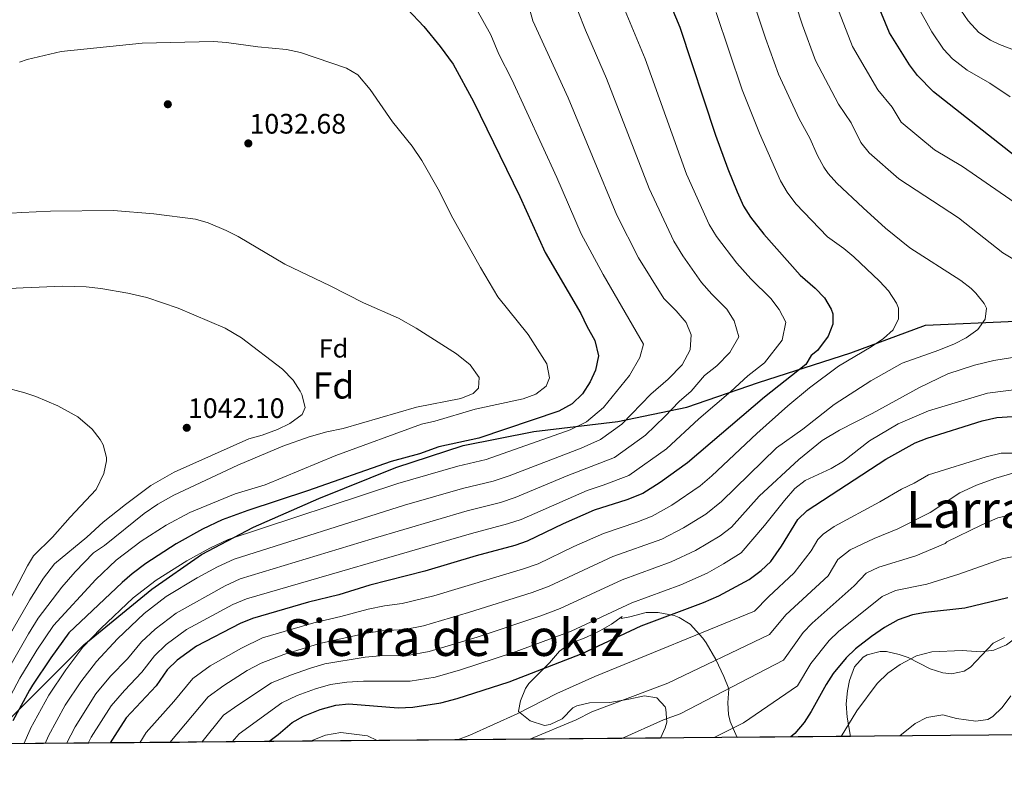
# Model space of a CAD drawing. Extents: x 559736 to 566599, y 733525 to 738214.
# Drawn here: x 560924 to 561301, y 733525 to 733812 of the extents above; entities that cross this region are included whole.
import ezdxf
from ezdxf.enums import TextEntityAlignment as Align

# ---------------------------------------------------------------- set-up
doc = ezdxf.new("R2010")
doc.units = 0
doc.header["$MEASUREMENT"] = 0
doc.linetypes.add('DGN Style 3', pattern=[108.426248, 77.44732, -30.978928])
for name, color, linetype in [('Nivel 1', 7, 'Continuous'), ('Nivel 17', 7, 'Continuous'), ('Nivel 35', 7, 'Continuous'), ('Nivel 37', 7, 'Continuous'), ('Nivel 4', 7, 'Continuous'), ('Nivel 41', 7, 'Continuous'), ('Nivel 45', 7, 'Continuous'), ('Nivel 48', 7, 'Continuous'), ('Nivel 49', 7, 'Continuous'), ('Nivel 5', 7, 'Continuous'), ('Nivel 57', 7, 'Continuous'), ('Nivel 61', 7, 'Continuous'), ('Nivel 7', 7, 'Continuous')]:
    doc.layers.add(name, color=color, linetype=linetype)
doc.styles.add('Style-arial', font='arial.shx', dxfattribs={"bigfont": 'arialbig.shx'})
doc.styles.add('Style-arialn', font='arialn.shx', dxfattribs={"bigfont": 'arialnbig.shx'})
doc.styles.add('Style-times', font='times.shx', dxfattribs={"bigfont": 'timesbig.shx'})

# ---------------------------------------------------------------- blocks, each defined once
blk = doc.blocks.new('5PATER')
at = {"layer": 'Nivel 7', "linetype": 'Continuous', "lineweight": 0}
h = blk.add_hatch(color=53, dxfattribs=at)
edge = h.paths.add_edge_path()
edge.add_ellipse((0, 0), major_axis=(-1.095731442945027, -1.110710700472634), ratio=0.9994222409660316, start_angle=0, end_angle=360)
blk = doc.blocks.new('5PERFI_1')
at = {"layer": 'Nivel 17', "linetype": 'Continuous', "lineweight": 0}
h = blk.add_hatch(color=7, dxfattribs=at)
edge = h.paths.add_edge_path()
edge.add_arc((0, 0), 1.559999998246487, 315.0000000018422, 675.0000000018422)
blk = doc.blocks.new('5PERFI')
at = {"layer": 'Nivel 17', "color": 7, "linetype": 'Continuous', "lineweight": 0}
blk.add_blockref('5PERFI_1', (0, 0), dxfattribs=at)

msp = doc.modelspace()

# ---------------------------------------------------------------- linework, layer by layer
at = {"layer": 'Nivel 1', "color": 7, "linetype": 'Continuous', "lineweight": 30}
msp.add_polyline3d([(560910.6840000001, 733535.3400000001, 1031.054), (560912.879, 733537.4539999999, 1030.026), (560948.8030000001, 733573.2, 1020.183), (560974.7280000001, 733594.4709999999, 1018.801), (560993.757, 733607.781, 1019.614), (561013.581, 733618.1780000001, 1020.897), (561038.6059999999, 733629.1440000001, 1022.457), (561068.065, 733641.051, 1023.488), (561093.754, 733649.3559999999, 1024.122), (561120.746, 733654.7520000001, 1022.443), (561152.8360000001, 733658.5560000001, 1015.944), (561179.192, 733664.0730000001, 1008.224), (561206.6470000001, 733673.415, 1002.777), (561241.828, 733684.7520000001, 995.836), (561270.413, 733695.378, 992.7760000000001), (561304.9410000001, 733696.923, 989.042)], dxfattribs=at)
at = {"layer": 'Nivel 35', "color": 92, "linetype": 'DGN Style 3', "lineweight": 0}
for points in [[(561198.5009999999, 733537.889, 955.311), (561198.3600000001, 733538.0800000001, 955.37), (561195.72, 733543.9199999999, 956.57), (561195.1769999999, 733546.615, 957.94), (561194.8800000001, 733551.04, 960.23), (561195.28, 733556.48, 962.99), (561193.3600000001, 733561.1200000001, 964.13), (561190.24, 733567.6000000001, 966.83), (561186.6399999999, 733574, 969.89), (561185.3940000001, 733575.8530000001, 970.318), (561180.521, 733581.1529999999, 971.386), (561176.3200000001, 733583.6799999999, 972.23), (561174.4010000001, 733584.406, 972.59), (561168.2450000001, 733585.631, 974.335), (561163.6799999999, 733585.6000000001, 976.4300000000001), (561157.48, 733583.9199999999, 979.6700000000001), (561154.1599999999, 733583.28, 979.97), (561154.483, 733584.088, 980.172), (561150.44, 733581.1200000001, 980.03), (561145.9199999999, 733578.56, 981.29), (561140.56, 733576.0800000001, 981.87), (561134.642, 733573.696, 981.294), (561130.56, 733570.8, 981.21), (561126.76, 733566.3999999999, 980.79), (561122.6000000001, 733562.3200000001, 979.6700000000001), (561118.8800000001, 733558.48, 979.35), (561117.503, 733556.55, 979.231), (561115.6399999999, 733551.9199999999, 978.99), (561114.919, 733547.919, 979.029), (561114.8400000001, 733547.8400000001, 974.03), (561119.3999999999, 733544.24, 973.0500000000001), (561124.8800000001, 733542.48, 972.09), (561126.986, 733542.801, 971.602), (561131.52, 733545.04, 970.5500000000001), (561135.6399999999, 733549.2, 971.07), (561137.2390000001, 733549.909, 971.351), (561142.04, 733551.04, 972.19), (561149.8, 733551.28, 972.63), (561157.04, 733552.48, 971.65), (561163.0800000001, 733553.76, 970.27), (561167.8, 733553.04, 969.53), (561170.8800000001, 733549.52, 968.53), (561171.229, 733548.619, 968.3190000000001), (561171.52, 733543.76, 967.25), (561170.942, 733541.544, 967.014), (561169.1440000001, 733537.629, 966.669)], [(561300.6000000001, 733576, 950.27), (561296.24, 733573.9199999999, 950.27), (561287.6399999999, 733564.72, 950.27), (561285.2509999999, 733563.212, 950.284), (561280.3999999999, 733562.1599999999, 950.33), (561277.0970000001, 733562.5430000001, 950.331), (561272.24, 733564.0800000001, 950.33), (561263.76, 733568.3999999999, 950.39), (561260.3670000001, 733569.577, 950.413)], [(561260.3670000001, 733569.577, 950.413), (561255.52, 733570.6400000001, 950.39), (561253.1030000001, 733570.764, 950.325), (561248.1599999999, 733569.44, 950.15), (561246.6599999999, 733568.5619999999, 950.081), (561243.3200000001, 733564.8800000001, 949.91), (561241.3999999999, 733559.6000000001, 949.91), (561240.6030000001, 733555.676, 949.91), (561240.1200000001, 733550.72, 949.91), (561240.48, 733545.6799999999, 949.79), (561241.723, 733538.2720000001, 949.51)]]:
    msp.add_polyline3d(points, dxfattribs=at)
at = {"layer": 'Nivel 4', "color": 30, "linetype": 'Continuous', "lineweight": 30, "flags": 128}
for points, elevation in [([(561170.952, 733822.6610000001), (561176.52, 733809.27), (561190.2180000001, 733767.908), (561194.8400000001, 733755.064), (561198.3999999999, 733746.3200000001), (561200.8400000001, 733740.8), (561203.595, 733736.6259999999), (561208.6799999999, 733730.1599999999), (561222.473, 733714.5249999999), (561228.2, 733709.52), (561231.8400000001, 733705.8400000001), (561234.4029999999, 733701.5220000001), (561235, 733699.76), (561234.96, 733695.76)], 1000), ([(561304.7139999999, 733759.952), (561273.4410000001, 733784.477), (561267.348, 733790.797), (561264.3600000001, 733794.8), (561256.632, 733807.007), (561251.48, 733819.8400000001)], 975), ([(561072.44, 733816.0800000001), (561078.72, 733809.44), (561084.96, 733801.76), (561089.8800000001, 733795.04), (561097.72, 733780.8), (561115.3999999999, 733744.56), (561125.1200000001, 733723.1200000001), (561138.6799999999, 733699.8400000001), (561140.96, 733694.96), (561144, 733689.52), (561145.3999999999, 733683.6799999999), (561144.3600000001, 733678.24), (561142.301, 733673.685), (561139.3589999999, 733669.196), (561135.425, 733665.348), (561130.351, 733662.5090000001), (561099.76, 733652.24), (561084.3999999999, 733648.8800000001), (561077.0800000001, 733646.24), (561066.257, 733643.3019999999), (561034.28, 733632.0800000001), (561011.3999999999, 733624.56), (561001.663, 733620.979), (560994.0800000001, 733617.44), (560984.111, 733611.895), (560972.4920000001, 733604.3260000001), (560967.24, 733600.3200000001), (560963.4380000001, 733597.071), (560943.04, 733577.8400000001), (560936.1200000001, 733568.3200000001), (560929.1129999999, 733557.8859999999), (560928.024, 733555.909), (560921.6140000001, 733544.2660000001)], 1025), ([(561234.96, 733695.76), (561233.175, 733691.111), (561229.1170000001, 733685.7150000001), (561226.76, 733683.76), (561224.72, 733680.3200000001), (561208.9199999999, 733667.905), (561179.44, 733642.8), (561168.9780000001, 733635.2220000001), (561162.3999999999, 733631.0900000001), (561156.26, 733628.6910000001), (561143.76, 733624.6400000001), (561131.896, 733619.4310000001), (561118.2, 733612.8), (561113.453, 733611.23), (561098.72, 733607.28), (561079.0800000001, 733601.44), (561058.04, 733596), (561046.25, 733592.354), (561034.6399999999, 733589.52), (561013.2, 733583.3600000001), (561008.578, 733581.449), (560991.8840000001, 733572.7420000001), (560984.48, 733567.44), (560980.6399999999, 733563.76), (560976.44, 733557.6000000001), (560964.9510000001, 733545.348), (560960.6000000001, 733538.6400000001), (560958.852, 733535.7660000001)], 1000), ([(561019.4539999999, 733536.3030000001), (561023, 733538.96), (561028.3999999999, 733543.52), (561032.7690000001, 733545.95), (561039.1200000001, 733548.56), (561045.1200000001, 733550.24), (561050.1100000001, 733550.6710000001), (561068.96, 733549.2), (561074.56, 733549.44), (561085.1980000001, 733551.138), (561091.3940000001, 733552.7209999999), (561111.3600000001, 733559.1200000001), (561139.28, 733569.9199999999), (561161.76, 733580.48), (561185.604, 733589.449), (561191.504, 733591.9950000001), (561203.0800000001, 733598.1599999999), (561207.6799999999, 733601.6000000001), (561211.308, 733605.0530000001), (561215.44, 733610.8800000001), (561221.6159999999, 733621.1429999999), (561225.186, 733624.6070000001), (561255.219, 733644.1680000001), (561266.436, 733650.48), (561271.1200000001, 733652.24), (561292.0460000001, 733658.869), (561297.649, 733660.1030000001), (561303.72, 733660.423)], 975), ([(561301.8870000001, 733591.2320000001), (561285.5020000001, 733587.2180000001), (561270.3999999999, 733585.6000000001), (561265.487, 733584.6780000001), (561259.973, 733582.7960000001), (561254.8119999999, 733579.926), (561249.76, 733576.388), (561243.6799999999, 733571.6799999999), (561240.067, 733568.2239999999), (561235.2, 733562.24), (561232.423, 733558.0800000001), (561226.76, 733547.8400000001), (561224.0889999999, 733543.6159999999), (561220.5530000001, 733539.442), (561218.9820000001, 733538.0700000001)], 950)]:
    msp.add_lwpolyline(points, dxfattribs=dict(at, elevation=elevation))
at = {"layer": 'Nivel 49', "color": 7, "linetype": 'Continuous', "lineweight": 0, "extrusion": (0.158374585794185, 0.001402614136253413, 0.9873781055138428), "elevation": 90858.2687952655, "flags": 128}
msp.add_lwpolyline([(728539.1715005354, -560325.4825246045), (728539.1715005352, -559951.0621324286)], dxfattribs=at)
at = {"layer": 'Nivel 49', "color": 7, "linetype": 'Continuous', "lineweight": 0, "extrusion": (0.1330109691833384, 0.001178640534848425, 0.9911138647417858), "elevation": 76456.95598930959, "flags": 128}
msp.add_lwpolyline([(728536.378812154, -562548.3519859579), (728536.378812154, -562504.740753758)], dxfattribs=at)
at = {"layer": 'Nivel 5', "color": 30, "linetype": 'Continuous', "lineweight": 0, "flags": 128}
for points, elevation in [([(561253.1810000001, 733884.003), (561254.659, 733879.226), (561257.422, 733866.375), (561262.256, 733850.3030000001), (561263.3030000001, 733847.6429999999), (561265.7620000001, 733843.2890000001), (561272.7960000001, 733832.8600000001), (561278.862, 733824.8119999999), (561283.983, 733815.7320000001), (561286.7820000001, 733811.594), (561290.821, 733807.1710000001), (561295.2679999999, 733804.304), (561298.729, 733802.638), (561305.048, 733800.217)], 965), ([(561199.631, 733834.3489999999), (561209.3330000001, 733804.9539999999), (561214.223, 733791.277), (561222.085, 733774.24), (561226.28, 733766.8289999999), (561229.095, 733760.135), (561231.533, 733755.7660000001), (561233.236, 733753.3559999999), (561236.568, 733749.6359999999), (561246.6170000001, 733740.2050000001), (561255.1440000001, 733732.3659999999), (561264.3870000001, 733724.9299999999), (561283.9199999999, 733712.3999999999), (561287.818, 733709.3230000001), (561289.6399999999, 733707.6000000001), (561292.824, 733703.6669999999), (561293.76, 733701.8400000001), (561293.28, 733697.6799999999), (561290.48, 733693.76), (561285.96, 733690.56), (561281.541, 733688.209)], 990), ([(561093.9839999999, 733824.8319999999), (561104.317, 733806.3230000001), (561107.3770000001, 733798.915), (561112.3659999999, 733789.172), (561129.51, 733751.8060000001), (561138.8049999999, 733730.2280000001), (561147.257, 733714.6669999999), (561162.6880000001, 733688.112), (561161.264, 733683.0079999999), (561157.2720000001, 733676.173), (561147.375, 733663.916), (561140.8200000001, 733658.496), (561134.581, 733655.4369999999), (561102.4979999999, 733644.038), (561091.736, 733641.538), (561068.821, 733634.929), (561003.97, 733613.4550000001), (560996.979, 733610.2409999999), (560988.1170000001, 733605.3430000001), (560976.3700000001, 733598.0090000001), (560967.646, 733591.1440000001), (560955.236, 733579.432), (560948.351, 733572.3330000001), (560941.8859999999, 733563.7250000001), (560935.4099999999, 733554.0360000001), (560928.429, 733541.345), (560928.26, 733540.9580000001), (560925.862, 733535.4739999999)], 1020), ([(561218.1840000001, 733826.0279999999), (561223.382, 733809.916), (561228.3589999999, 733796.52), (561237.173, 733779.7590000001), (561242, 733772.7110000001), (561245.658, 733765.091), (561248.8589999999, 733761.25), (561260.2350000001, 733751.2949999999), (561283.06, 733736.342), (561300, 733723.04)], 985), ([(561118.7550000001, 733817.6070000001), (561120.361, 733811.69), (561133.814, 733782.2), (561152.49, 733737.3360000001), (561160.764, 733721.031), (561170.4140000001, 733705.5279999999), (561175.1599999999, 733700.8), (561178.96, 733696.3999999999), (561180.8400000001, 733691.6799999999), (561180.52, 733685.9199999999), (561177.48, 733680.24), (561172.0800000001, 733674.8), (561165.52, 733668.96), (561154.3999999999, 733657.52), (561146.2150000001, 733651.6440000001), (561138.811, 733648.365), (561111.27, 733637.851), (561105.237, 733635.8360000001), (561093.4820000001, 733632.973), (561071.3859999999, 733626.557), (561006.277, 733605.9310000001), (560999.879, 733603.0430000001), (560992.1240000001, 733598.791), (560980.2479999999, 733591.692), (560971.854, 733585.2180000001), (560961.587, 733575.514), (560953.663, 733566.8260000001), (560947.652, 733559.131), (560941.7069999999, 733550.1869999999), (560935.2450000001, 733538.4240000001), (560934.0090000001, 733535.5460000001)], 1015), ([(561267.301, 733817.476), (561272.834, 733807.378), (561277.3640000001, 733800.7960000001), (561280.7039999999, 733797.074), (561286.291, 733792.79)], 970), ([(561137.551, 733815.4280000001), (561140.452, 733808.108), (561148.5730000001, 733789.6410000001), (561164.764, 733747.5549999999), (561174.271, 733727.396), (561177.629, 733721.9110000001), (561184.7919999999, 733711.6540000001), (561188.7609999999, 733707.1540000001), (561194.52, 733701.52), (561197.264, 733696.976), (561199.1359999999, 733690.9280000001), (561195.6300000001, 733684.9010000001), (561190.632, 733679.81), (561185.915, 733676.1030000001), (561180.811, 733670.0930000001), (561176.243, 733666.203), (561170.852, 733660.4909999999), (561163.4070000001, 733653.358), (561151.6100000001, 733644.7930000001), (561133.7520000001, 733637.9439999999), (561113.5800000001, 733629.5009999999), (561107.9750000001, 733627.6340000001), (561095.2280000001, 733624.409), (561059.0090000001, 733613.798), (561008.585, 733598.4070000001), (561002.7779999999, 733595.845), (560984.1270000001, 733585.375), (560976.0630000001, 733579.2919999999), (560970.848, 733574.3400000001), (560965.4180000001, 733567.8999999999), (560958.9750000001, 733561.3189999999), (560953.4180000001, 733554.5360000001), (560945.408, 733541.898), (560942.118, 733535.618)], 1010), ([(561155.702, 733815.3840000001), (561163.3319999999, 733797.0819999999), (561179.1540000001, 733753.108), (561187.7779999999, 733733.76), (561190.612, 733729.2679999999), (561198.389, 733719.0320000001), (561203.682, 733713.0320000001), (561211.3600000001, 733705.52), (561214.5519999999, 733701.408), (561217.0800000001, 733696.544), (561215.6200000001, 733689.6240000001)], 1005), ([(561190.408, 733814.8559999999), (561200.389, 733785.2380000001), (561206.9979999999, 733768.7209999999), (561215.017, 733750.5109999999), (561217.564, 733746.196), (561220.932, 733741.73), (561233, 733729.1159999999), (561239.1599999999, 733724.6400000001), (561242.987, 733721.422), (561252.8400000001, 733712.1599999999), (561256.223, 733708.4880000001), (561259.314, 733703.763), (561260.1200000001, 733701.8400000001), (561260.1599999999, 733697.76), (561258.1200000001, 733693.6000000001), (561254.378, 733690.2749999999), (561249.6030000001, 733687.0549999999), (561237.1599999999, 733679.6799999999), (561226.1510000001, 733671.4639999999)], 995), ([(561237.4310000001, 733814.878), (561242.4950000001, 733801.763), (561252.26, 733785.2779999999), (561257.72, 733778.594), (561261.1499999999, 733772.8630000001), (561273.852, 733762.3840000001), (561284.52, 733756), (561315.372, 733734.686)], 980), ([(560924.244, 733795.8840000001), (560927.1599999999, 733796.8), (560940.061, 733799.973), (560971.0800000001, 733803.1200000001), (560998.3200000001, 733803.6799999999), (561003.3119999999, 733803.381), (561015.24, 733801.6799999999), (561026.1680000001, 733800.6400000001), (561031.619, 733799.5360000001), (561049.2, 733793.6000000001), (561053.493, 733791.0020000001), (561058.1810000001, 733785.3829999999), (561066.763, 733773.102), (561074.2, 733763.76), (561078, 733758.24), (561084.713, 733746.4880000001), (561089.1200000001, 733737.44), (561100.3200000001, 733717.3600000001), (561106.9650000001, 733706.2110000001), (561118.5660000001, 733691.7450000001), (561125.72, 733680.6400000001), (561126.8, 733675.28), (561125.48, 733672.0800000001), (561121.504, 733669.0430000001), (561116.629, 733667.1980000001), (561098.3400000001, 733663.2990000001), (561082.9199999999, 733658.72), (561077.8800000001, 733657.52), (561045.1329999999, 733645.588), (561018.0630000001, 733634.4169999999), (561006.621, 733630.882), (560989.24, 733623.8400000001), (560980.287, 733618.9890000001), (560970.6399999999, 733612.8), (560961.1740000001, 733605.594), (560953.425, 733598.162), (560937.179, 733580.6499999999), (560930.8570000001, 733571.1950000001), (560927.8600000001, 733566.321), (560924.298, 733560.527), (560917.2350000001, 733546.9920000001)], 1030), ([(561286.291, 733792.79), (561295.044, 733787.798), (561302.8319999999, 733782.646)], 970), ([(560921.169, 733738.149), (560925.1499999999, 733738.361), (560936.078, 733738.946), (560960.118, 733739.1270000001), (560975.52, 733737.8400000001), (560991.48, 733735.8400000001), (560996.294, 733734.504), (561003.139, 733731.5630000001), (561007.72, 733729.2), (561025.6399999999, 733718.72), (561042.96, 733710.3999999999), (561055.6799999999, 733703.8400000001), (561069, 733698.0800000001), (561075.8, 733694.24), (561091.19, 733684.415), (561096.3999999999, 733680.24), (561099.8800000001, 733675.3600000001), (561099.6000000001, 733671.3600000001), (561097.56, 733669.28), (561092.9110000001, 733667.399), (561075.8800000001, 733664), (561047.8260000001, 733655.844), (561041.6000000001, 733654.6400000001), (561034.9199999999, 733652.72), (561024.798, 733649.1229999999), (561007.658, 733641.9169999999), (560983.23, 733630.4439999999), (560977.0519999999, 733626.983), (560971.8060000001, 733623.3940000001), (560956.6399999999, 733611.2), (560952.5109999999, 733608.362), (560945.469, 733601.192), (560940.317, 733595.237), (560931.318, 733583.46), (560927.6840000001, 733577.4990000001), (560919.4839999999, 733563.169)], 1035), ([(561300, 733723.04), (561323.496, 733708.8189999999)], 985), ([(560898.811, 733708.412), (560925.6030000001, 733709.587), (560940.7990000001, 733710.254), (560949.631, 733709.9480000001), (560955.28, 733709.3600000001), (560965.554, 733707.642), (560972.8500000001, 733705.9070000001), (560984.8800000001, 733701.9199999999), (561002.851, 733694.219), (561009.077, 733690.4820000001), (561024.72, 733678.56), (561028.8, 733674.3999999999), (561031.463, 733670.2039999999), (561032.1200000001, 733668.8800000001), (561033.3999999999, 733663.9199999999), (561032.2, 733661.2), (561027.52, 733657.76), (561022.8400000001, 733655.52), (561016.8800000001, 733653.3600000001), (561011.8, 733651.9199999999), (560983.24, 733639.2), (560974.3700000001, 733634.112), (560964.6540000001, 733626.9010000001), (560956.2209999999, 733620.149), (560949.96, 733614.3200000001), (560937.513, 733604.2220000001), (560933.423, 733598.719), (560928.1529999999, 733590.4580000001), (560927.4979999999, 733589.327), (560920.331, 733576.946)], 1040), ([(561215.6200000001, 733689.6240000001), (561208.8559999999, 733680.9920000001), (561202.564, 733676.048), (561196.0079999999, 733669.9720000001), (561183.8260000001, 733659.5970000001), (561171.423, 733648.0789999999), (561157.0050000001, 733637.9410000001), (561147.2720000001, 733634.2209999999), (561141.078, 733632.213), (561115.8899999999, 733621.1499999999), (561110.7139999999, 733619.432), (561096.9739999999, 733615.844), (561010.892, 733590.8829999999), (561005.6780000001, 733588.6470000001), (560988.0050000001, 733579.058), (560980.271, 733573.3659999999), (560975.744, 733569.05), (560970.929, 733562.75), (560964.287, 733555.8119999999), (560959.1840000001, 733549.942), (560951.6440000001, 733538.0290000001), (560950.4550000001, 733535.692)], 1005), ([(561281.541, 733688.209), (561275.5109999999, 733685.7550000001), (561261.52, 733680.8800000001), (561249.48, 733674.0800000001), (561235.52, 733665.1200000001), (561223.56, 733655.6799999999), (561213.4410000001, 733648.4920000001), (561192.52, 733628.0050000001), (561186.466, 733623.183), (561177.9879999999, 733617.9310000001), (561169.631, 733613.662), (561150.96, 733606.976), (561126.632, 733595.648), (561120.077, 733593.2720000001), (561095.7509999999, 733585.577), (561078.622, 733580.568), (561071.462, 733579.1370000001), (561062.7649999999, 733578.567), (561056.861, 733577.712), (561038.8319999999, 733573.808), (561025.2409999999, 733569.6059999999), (561016.506, 733566.277), (561011.186, 733563.5020000001), (561002.3459999999, 733557.7409999999), (560996.304, 733553.3600000001), (560981.6529999999, 733535.9680000001)], 990), ([(561303.72, 733682.96), (561296.48, 733681.9199999999), (561289.1599999999, 733680.0800000001), (561278.909, 733676.78), (561268.108, 733671.561), (561250, 733661.6000000001), (561237.4979999999, 733655.2660000001), (561230.959, 733651.3500000001), (561221.9990000001, 733644.0290000001), (561206.8489999999, 733630.0020000001), (561196.2379999999, 733618.2050000001), (561192.004, 733614.842), (561182.493, 733609.2849999999), (561173.247, 733604.9480000001), (561154.56, 733598.1440000001), (561130.848, 733587.0719999999), (561123.389, 733584.2930000001), (561099.06, 733576.1510000001), (561080.814, 733570.7579999999), (561072.4950000001, 733569.2380000001), (561061.8700000001, 733569.0090000001), (561056.2720000001, 733568.568), (561040.9280000001, 733565.952), (561035.405, 733564.3910000001), (561027.75, 733561.72), (561020.4709999999, 733558.6910000001), (561007.577, 733550.24), (561002.216, 733546.3200000001), (560993.852, 733536.0760000001)], 985), ([(560917.7590000001, 733671.7760000001), (560926.2339999999, 733669.5449999999), (560930.486, 733668.122), (560938.7930000001, 733664.5760000001), (560946.48, 733660.3200000001), (560951.96, 733655.6000000001), (560955.06, 733651.747), (560956.2, 733649.6799999999), (560957.425, 733644.771), (560957.3999999999, 733643.6000000001), (560956.4099999999, 733638.7380000001), (560953.533, 733632.6300000001), (560943.6000000001, 733622.0800000001), (560936.8, 733614.3200000001), (560929.557, 733607.2520000001), (560927.2760000001, 733603.4469999999), (560917.4369999999, 733584.595)], 1045), ([(561226.1510000001, 733671.4639999999), (561217.8, 733664.56), (561206.014, 733654.0460000001), (561188.8019999999, 733637.8060000001), (561184.2860000001, 733633.96), (561173.483, 733626.5760000001), (561166.0149999999, 733622.3759999999), (561160.1669999999, 733620.105), (561147.3600000001, 733615.808), (561136.088, 733610.804), (561122.416, 733604.2239999999), (561116.7649999999, 733602.2509999999), (561082.4950000001, 733592.0009999999), (561070.4299999999, 733589.0360000001), (561063.6610000001, 733588.1259999999), (561057.45, 733586.8559999999), (561047.0220000001, 733584.017), (561036.736, 733581.6640000001), (561017.1129999999, 733575.878), (561008.9950000001, 733572.0120000001), (560997.115, 733565.2409999999), (560990.392, 733560.3999999999), (560983.1680000001, 733551.6000000001), (560972.5519999999, 733539.7660000001), (560970.175, 733535.8670000001)], 995), ([(561308.0800000001, 733671.1200000001), (561294.0800000001, 733669.44), (561271.6089999999, 733662.5989999999), (561259.923, 733657.7010000001), (561249.0660000001, 733651.2250000001), (561239.1200000001, 733643.3600000001), (561234.3200000001, 733640.56), (561224.44, 733636.0800000001), (561220.554, 733632.9299999999), (561216.503, 733628.4299999999), (561208.9380000001, 733618.844), (561199.956, 733608.4040000001), (561193.2860000001, 733604.1329999999), (561186.9979999999, 733600.6400000001), (561176.8629999999, 733596.2339999999), (561158.1599999999, 733589.3119999999), (561135.064, 733578.496), (561112.5619999999, 733570.1939999999), (561092.74, 733563.685), (561083.006, 733560.9480000001), (561073.527, 733559.3389999999), (561055.683, 733559.4240000001), (561049.338, 733559.007), (561043.024, 733558.0959999999), (561037.2620000001, 733556.4750000001), (561030.2590000001, 733553.835), (561024.435, 733551.105), (561008.128, 733539.28), (561005.52, 733536.1799999999)], 980), ([(561307.3400000001, 733646.487), (561299.3570000001, 733646.487), (561293.6200000001, 733645.108), (561271.5830000001, 733638.1540000001), (561266.095, 733635.0660000001), (561261.2749999999, 733632.7779999999), (561253.013, 733627.9369999999), (561235.5590000001, 733618.4650000001), (561231.3759999999, 733615.574), (561229.287, 733613.473), (561226.744, 733609.163), (561220.2749999999, 733600.709), (561210.4240000001, 733591.592), (561205.044, 733586.0590000001), (561144.04, 733561.2), (561129.5079999999, 733554.6429999999), (561114.3999999999, 733546.8800000001), (561096.304, 733538.7660000001), (561091.568, 733536.9410000001)], 970), ([(561303.8, 733638.8), (561297.28, 733636.8800000001), (561289.96, 733634.24), (561283.52, 733631.3600000001), (561272.1570000001, 733623.8030000001), (561259.892, 733617.6240000001), (561250.8130000001, 733613.915), (561241.6140000001, 733609.5190000001), (561236.9580000001, 733605.804), (561233.253, 733599.646), (561217.064, 733584.737), (561210.8729999999, 733577.138), (561172, 733558.6400000001), (561142.9199999999, 733547.6799999999), (561136.9140000001, 733544.6130000001), (561119.243, 733537.186)], 965), ([(561305.24, 733623.3600000001), (561298.1200000001, 733621.76), (561291.72, 733618.96), (561278.6399999999, 733612.56), (561277.9639999999, 733611.899), (561266.771, 733607.311), (561252.588, 733602.9180000001), (561247.733, 733600.611), (561243.1910000001, 733595.743), (561227.112, 733581.574), (561223.6340000001, 733577.9610000001), (561216.169, 733567.372), (561176.72, 733546.8800000001), (561170.355, 733544.625), (561154.358, 733537.497)], 960.0000000000001), ([(561318.24, 733609.8400000001), (561299.76, 733606.0800000001), (561283.1200000001, 733600.24), (561270.9680000001, 733596.483), (561258.902, 733593.9639999999), (561253.8530000001, 733591.703), (561237.2050000001, 733578.354), (561233.5889999999, 733574.899), (561226.605, 733566.1799999999), (561221.4639999999, 733557.6059999999), (561200.9199999999, 733543.44), (561189.96, 733537.9199999999), (561189.6969999999, 733537.81)], 955), ([(561342.425, 733577.871), (561333.6000000001, 733576.96), (561327.44, 733577.1200000001), (561311.652, 733579.257), (561310.24, 733579.2), (561307.3600000001, 733577.76), (561301.44, 733573.28), (561296.48, 733571.2), (561291.52, 733570.5590000001), (561284.44, 733571.04), (561272.898, 733570.5560000001), (561266.9820000001, 733569.0819999999), (561260.686, 733565.784), (561256.0009999999, 733562.4140000001), (561251.9650000001, 733558.477), (561244.1950000001, 733548.047), (561238.216, 733538.2409999999)], 945), ([(561303, 733553.76), (561299.72, 733549.3600000001), (561296.2050000001, 733545.8670000001), (561294.28, 733544.72), (561289.72, 733544.0800000001), (561282.3200000001, 733545.1200000001), (561277.0800000001, 733546.48), (561270.9199999999, 733545.52), (561266.456, 733543.246), (561260.6640000001, 733538.439)], 940), ([(561035.3629999999, 733536.4439999999), (561035.6000000001, 733536.56), (561041.1599999999, 733538.8), (561047, 733539.76), (561057.2220000001, 733538.5279999999), (561060.8899999999, 733536.6699999999)], 970)]:
    msp.add_lwpolyline(points, dxfattribs=dict(at, elevation=elevation))
at = {"layer": 'Nivel 57', "color": 92, "linetype": 'DGN Style 3', "lineweight": 0}
msp.add_polyline3d([(560799.4639999999, 733534.355, 1025.97), (561169.1440000001, 733537.629, 966.669), (561170.942, 733541.544, 967.014), (561171.52, 733543.76, 967.25), (561171.229, 733548.619, 968.3190000000001), (561170.8800000001, 733549.52, 968.53), (561167.8, 733553.04, 969.53), (561163.0800000001, 733553.76, 970.27), (561157.04, 733552.48, 971.65), (561149.8, 733551.28, 972.63), (561142.04, 733551.04, 972.19), (561137.2390000001, 733549.909, 971.351), (561135.6399999999, 733549.2, 971.07), (561131.52, 733545.04, 970.5500000000001), (561126.986, 733542.801, 971.602), (561124.8800000001, 733542.48, 972.09), (561119.3999999999, 733544.24, 973.0500000000001), (561114.8400000001, 733547.8400000001, 974.03), (561114.919, 733547.919, 979.029), (561115.6399999999, 733551.9199999999, 978.99), (561117.503, 733556.55, 979.231), (561118.8800000001, 733558.48, 979.35), (561122.6000000001, 733562.3200000001, 979.6700000000001), (561126.76, 733566.3999999999, 980.79), (561130.56, 733570.8, 981.21), (561134.642, 733573.696, 981.294), (561140.56, 733576.0800000001, 981.87), (561145.9199999999, 733578.56, 981.29), (561150.44, 733581.1200000001, 980.03), (561154.483, 733584.088, 980.172), (561154.1599999999, 733583.28, 979.97), (561157.48, 733583.9199999999, 979.6700000000001), (561163.6799999999, 733585.6000000001, 976.4300000000001), (561168.2450000001, 733585.631, 974.335), (561174.4010000001, 733584.406, 972.59), (561176.3200000001, 733583.6799999999, 972.23), (561180.521, 733581.1529999999, 971.386), (561185.3940000001, 733575.8530000001, 970.318), (561186.6399999999, 733574, 969.89), (561190.24, 733567.6000000001, 966.83), (561193.3600000001, 733561.1200000001, 964.13), (561195.28, 733556.48, 962.99), (561194.8800000001, 733551.04, 960.23), (561195.1769999999, 733546.615, 957.94), (561195.72, 733543.9199999999, 956.57), (561198.3600000001, 733538.0800000001, 955.37), (561198.5009999999, 733537.889, 955.311), (561241.723, 733538.2720000001, 949.51), (561240.48, 733545.6799999999, 949.79), (561240.1200000001, 733550.72, 949.91), (561240.6030000001, 733555.676, 949.91), (561241.3999999999, 733559.6000000001, 949.91), (561243.3200000001, 733564.8800000001, 949.91), (561246.6599999999, 733568.5619999999, 950.081), (561248.1599999999, 733569.44, 950.15), (561253.1030000001, 733570.764, 950.325), (561255.52, 733570.6400000001, 950.39), (561260.3670000001, 733569.577, 950.413), (561263.76, 733568.3999999999, 950.39), (561272.24, 733564.0800000001, 950.33), (561277.0970000001, 733562.5430000001, 950.331), (561280.3999999999, 733562.1599999999, 950.33), (561285.2509999999, 733563.212, 950.284), (561287.6399999999, 733564.72, 950.27), (561296.24, 733573.9199999999, 950.27), (561300.6000000001, 733576, 950.27)], dxfattribs=at)
at = {"layer": 'Nivel 61', "color": 7, "linetype": 'Continuous', "lineweight": 30, "flags": 128}
msp.add_lwpolyline([(559739.1499999999, 738152.0700000001), (563146.9299999999, 738182.27), (566554.7, 738214.19), (566577.0700000001, 735900.78), (566599.3999999999, 733587.3999999999), (563189.3400000001, 733555.52), (559779.28, 733525.3200000001), (559759.23, 735838.69)], close=True, dxfattribs=at)

# ---------------------------------------------------------------- block references
at = {"layer": 'Nivel 17', "color": 7, "linetype": 'Continuous', "lineweight": 0}
msp.add_blockref('5PERFI', (560980.8800000001, 733779.76, 1032.6), dxfattribs=at)
at = {"layer": 'Nivel 7', "color": 53, "linetype": 'Continuous', "lineweight": 0}
for p in [(561011.6399999999, 733764.8, 1032.68), (560988.1200000001, 733656.1599999999, 1042.1)]:
    msp.add_blockref('5PATER', p, dxfattribs=at)

# ---------------------------------------------------------------- texts
at = {"layer": 'Nivel 37', "color": 92, "linetype": 'Continuous', "lineweight": 0, "style": 'Style-arial'}
msp.add_text('Fd', height=7.000002, dxfattribs=at).set_placement((561044.1939673102, 733686.4950009999, 1037.598), align=Align.MIDDLE_CENTER)
at = {"layer": 'Nivel 41', "color": 7, "linetype": 'Continuous', "lineweight": 0, "style": 'Style-arial'}
for s, p in [('1032.68', (561012.092, 733768.55, 1032.68)), ('1042.10', (560988.5719999999, 733659.9099999999, 1042.1))]:
    msp.add_text(s, height=7.5, dxfattribs=at).set_placement(p)
at = {"layer": 'Nivel 45', "color": 7, "linetype": 'Continuous', "lineweight": 0, "style": 'Style-times'}
for s, p in [('Larraineta', (561309.0007507787, 733624.999999, 960.476)), ('Sierra de Lokiz', (561089.9996198893, 733575.999999, 986.208))]:
    msp.add_text(s, height=13.999998, dxfattribs=at).set_placement(p, align=Align.MIDDLE_CENTER)
at = {"layer": 'Nivel 48', "color": 92, "linetype": 'Continuous', "lineweight": 0, "style": 'Style-arialn'}
msp.add_text('Fd', height=10.000002, dxfattribs=at).set_placement((561044.1933068917, 733672.328001, 1039.034), align=Align.MIDDLE_CENTER)

doc.saveas('drawing.dxf')
